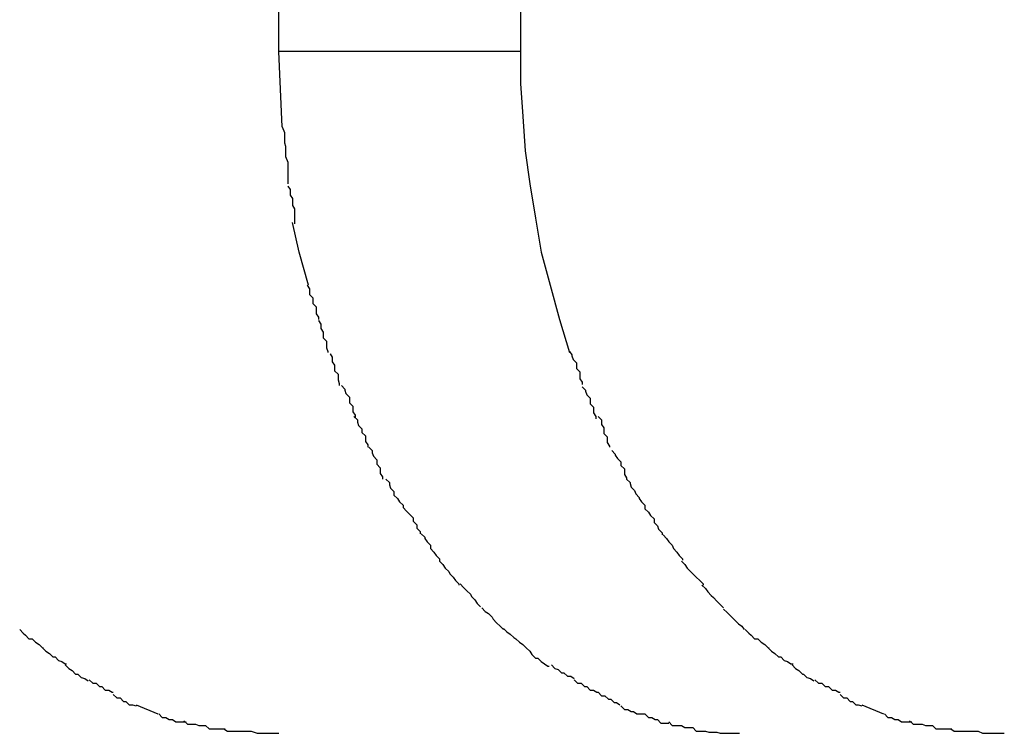
# Model space of a CAD drawing. Extents: x -52 to 52, y -9 to 9.
# Drawn here: x -27 to -27, y 8 to 8 of the extents above; entities that cross this region are included whole.
import ezdxf

# ---------------------------------------------------------------- set-up
doc = ezdxf.new("R2010")
doc.units = 0
doc.layers.get('0').update_dxf_attribs({"linetype": 'CONTINUOUS'})

msp = doc.modelspace()

# ---------------------------------------------------------------- linework, layer by layer
at = {"color": 0}
for points in [[(-27.2574, 7.9608), (-27.2574, 8.0808)], [(-27.2362, 8.0808), (-27.2362, 7.9608)], [(-27.2571, 7.9542), (-27.2574, 7.9608)], [(-27.2362, 7.9608), (-27.2574, 7.9608)], [(-27.2362, 7.9608), (-27.2362, 7.958), (-27.236, 7.9551), (-27.2358, 7.9521), (-27.2354, 7.9492), (-27.2349, 7.9462), (-27.2344, 7.9432), (-27.2336, 7.9403), (-27.2328, 7.9373), (-27.2319, 7.9344)], [(-27.2571, 7.9542), (-27.2571, 7.9542), (-27.2569, 7.9537), (-27.2569, 7.9534), (-27.2569, 7.9531), (-27.2569, 7.9528), (-27.2568, 7.9525), (-27.2568, 7.9522), (-27.2568, 7.9519), (-27.2568, 7.9516), (-27.2566, 7.9511), (-27.2566, 7.9508), (-27.2566, 7.9505), (-27.2566, 7.9502), (-27.2566, 7.9499), (-27.2566, 7.9496), (-27.2566, 7.9493), (-27.2566, 7.9492)], [(-27.2571, 7.9542), (-27.2571, 7.9542), (-27.2569, 7.9537), (-27.2569, 7.9534), (-27.2569, 7.9531), (-27.2569, 7.9528), (-27.2568, 7.9525), (-27.2568, 7.9522), (-27.2568, 7.9519), (-27.2568, 7.9516), (-27.2566, 7.9511), (-27.2566, 7.9508), (-27.2566, 7.9505), (-27.2566, 7.9502), (-27.2566, 7.9499), (-27.2566, 7.9496), (-27.2566, 7.9493), (-27.2566, 7.9492)], [(-27.2566, 7.949), (-27.2566, 7.949), (-27.2564, 7.9487), (-27.2564, 7.9485), (-27.2564, 7.9482), (-27.2564, 7.9482), (-27.2562, 7.9479), (-27.2562, 7.9476), (-27.2562, 7.9473), (-27.2562, 7.9473), (-27.256, 7.947), (-27.256, 7.9467), (-27.256, 7.9464), (-27.256, 7.9464), (-27.256, 7.9461), (-27.256, 7.946), (-27.256, 7.9457), (-27.256, 7.9457)], [(-27.2566, 7.949), (-27.2566, 7.949), (-27.2564, 7.9487), (-27.2564, 7.9485), (-27.2564, 7.9482), (-27.2564, 7.9482), (-27.2562, 7.9479), (-27.2562, 7.9476), (-27.2562, 7.9473), (-27.2562, 7.9473), (-27.256, 7.947), (-27.256, 7.9467), (-27.256, 7.9464), (-27.256, 7.9464), (-27.256, 7.9461), (-27.256, 7.946), (-27.256, 7.9457), (-27.256, 7.9457)], [(-27.2548, 7.9403), (-27.2556, 7.9432), (-27.2562, 7.9458)], [(-27.2549, 7.9403), (-27.2549, 7.9403), (-27.2547, 7.94), (-27.2547, 7.9398), (-27.2547, 7.9395), (-27.2547, 7.9395), (-27.2544, 7.9392), (-27.2544, 7.939), (-27.2544, 7.9387), (-27.2544, 7.9387), (-27.2541, 7.9384), (-27.2541, 7.9381), (-27.2541, 7.9378), (-27.2541, 7.9378), (-27.2539, 7.9375), (-27.2539, 7.9375), (-27.2539, 7.9373), (-27.2539, 7.9373)], [(-27.2549, 7.9403), (-27.2549, 7.9403), (-27.2547, 7.94), (-27.2547, 7.9398), (-27.2547, 7.9395), (-27.2547, 7.9395), (-27.2544, 7.9392), (-27.2544, 7.939), (-27.2544, 7.9387), (-27.2544, 7.9387), (-27.2541, 7.9384), (-27.2541, 7.9381), (-27.2541, 7.9378), (-27.2541, 7.9378), (-27.2539, 7.9375), (-27.2539, 7.9375), (-27.2539, 7.9373), (-27.2539, 7.9373)], [(-27.2539, 7.9372), (-27.2539, 7.9372), (-27.2537, 7.9369), (-27.2537, 7.9368), (-27.2537, 7.9365), (-27.2537, 7.9365), (-27.2535, 7.9362), (-27.2535, 7.936), (-27.2535, 7.9357), (-27.2535, 7.9357), (-27.2532, 7.9354), (-27.2532, 7.9351), (-27.2532, 7.9348), (-27.2532, 7.9348), (-27.2531, 7.9345), (-27.2531, 7.9345), (-27.2531, 7.9344), (-27.2531, 7.9344)], [(-27.2539, 7.9372), (-27.2539, 7.9372), (-27.2537, 7.9369), (-27.2537, 7.9368), (-27.2537, 7.9365), (-27.2537, 7.9365), (-27.2535, 7.9362), (-27.2535, 7.936), (-27.2535, 7.9357), (-27.2535, 7.9357), (-27.2532, 7.9354), (-27.2532, 7.9351), (-27.2532, 7.9348), (-27.2532, 7.9348), (-27.2531, 7.9345), (-27.2531, 7.9345), (-27.2531, 7.9344), (-27.2531, 7.9344)], [(-27.2319, 7.9345), (-27.2319, 7.9345), (-27.2317, 7.9342), (-27.2317, 7.9341), (-27.2316, 7.9338), (-27.2316, 7.9338), (-27.2313, 7.9335), (-27.2313, 7.9333), (-27.2313, 7.933), (-27.2313, 7.933), (-27.231, 7.9327), (-27.231, 7.9324), (-27.231, 7.9321), (-27.231, 7.9321), (-27.2308, 7.9318), (-27.2308, 7.9318), (-27.2308, 7.9316), (-27.2308, 7.9316)], [(-27.2319, 7.9345), (-27.2319, 7.9345), (-27.2317, 7.9342), (-27.2317, 7.9341), (-27.2316, 7.9338), (-27.2316, 7.9338), (-27.2313, 7.9335), (-27.2313, 7.9333), (-27.2313, 7.933), (-27.2313, 7.933), (-27.231, 7.9327), (-27.231, 7.9324), (-27.231, 7.9321), (-27.231, 7.9321), (-27.2308, 7.9318), (-27.2308, 7.9318), (-27.2308, 7.9316), (-27.2308, 7.9316)], [(-27.2529, 7.9343), (-27.2529, 7.9343), (-27.2527, 7.934), (-27.2527, 7.9339), (-27.2527, 7.9336), (-27.2527, 7.9336), (-27.2525, 7.9333), (-27.2525, 7.9331), (-27.2525, 7.9328), (-27.2525, 7.9328), (-27.2522, 7.9325), (-27.2522, 7.9323), (-27.2522, 7.932), (-27.2522, 7.932), (-27.2521, 7.9317), (-27.2521, 7.9317), (-27.2521, 7.9315), (-27.2521, 7.9315)], [(-27.2529, 7.9343), (-27.2529, 7.9343), (-27.2527, 7.934), (-27.2527, 7.9339), (-27.2527, 7.9336), (-27.2527, 7.9336), (-27.2525, 7.9333), (-27.2525, 7.9331), (-27.2525, 7.9328), (-27.2525, 7.9328), (-27.2522, 7.9325), (-27.2522, 7.9323), (-27.2522, 7.932), (-27.2522, 7.932), (-27.2521, 7.9317), (-27.2521, 7.9317), (-27.2521, 7.9315), (-27.2521, 7.9315)], [(-27.2519, 7.9315), (-27.2519, 7.9315), (-27.2516, 7.9312), (-27.2516, 7.9311), (-27.2515, 7.9308), (-27.2515, 7.9308), (-27.2512, 7.9305), (-27.2512, 7.9303), (-27.2512, 7.93), (-27.2512, 7.93), (-27.2509, 7.9297), (-27.2509, 7.9295), (-27.2509, 7.9292), (-27.2509, 7.9292), (-27.2507, 7.9289), (-27.2507, 7.9289), (-27.2507, 7.9287), (-27.2507, 7.9287)], [(-27.2519, 7.9315), (-27.2519, 7.9315), (-27.2516, 7.9312), (-27.2516, 7.9311), (-27.2515, 7.9308), (-27.2515, 7.9308), (-27.2512, 7.9305), (-27.2512, 7.9303), (-27.2512, 7.93), (-27.2512, 7.93), (-27.2509, 7.9297), (-27.2509, 7.9295), (-27.2509, 7.9292), (-27.2509, 7.9292), (-27.2507, 7.9289), (-27.2507, 7.9289), (-27.2507, 7.9287), (-27.2507, 7.9287)], [(-27.2308, 7.9314), (-27.2308, 7.9314), (-27.2305, 7.9311), (-27.2305, 7.931), (-27.2304, 7.9307), (-27.2304, 7.9307), (-27.2301, 7.9304), (-27.2301, 7.9302), (-27.2301, 7.9299), (-27.2301, 7.9299), (-27.2298, 7.9296), (-27.2298, 7.9294), (-27.2298, 7.9291), (-27.2298, 7.9291), (-27.2296, 7.9288), (-27.2296, 7.9288), (-27.2296, 7.9286), (-27.2296, 7.9286)], [(-27.2308, 7.9314), (-27.2308, 7.9314), (-27.2305, 7.9311), (-27.2305, 7.931), (-27.2304, 7.9307), (-27.2304, 7.9307), (-27.2301, 7.9304), (-27.2301, 7.9302), (-27.2301, 7.9299), (-27.2301, 7.9299), (-27.2298, 7.9296), (-27.2298, 7.9294), (-27.2298, 7.9291), (-27.2298, 7.9291), (-27.2296, 7.9288), (-27.2296, 7.9288), (-27.2296, 7.9286), (-27.2296, 7.9286)], [(-27.2508, 7.9288), (-27.2508, 7.9288), (-27.2505, 7.9285), (-27.2505, 7.9283), (-27.2504, 7.928), (-27.2504, 7.928), (-27.2501, 7.9277), (-27.2501, 7.9277), (-27.2501, 7.9274), (-27.2501, 7.9274), (-27.2498, 7.9271), (-27.2498, 7.9269), (-27.2498, 7.9266), (-27.2498, 7.9266), (-27.2496, 7.9263), (-27.2496, 7.9263), (-27.2496, 7.9261), (-27.2496, 7.9261)], [(-27.2508, 7.9288), (-27.2508, 7.9288), (-27.2505, 7.9285), (-27.2505, 7.9283), (-27.2504, 7.928), (-27.2504, 7.928), (-27.2501, 7.9277), (-27.2501, 7.9277), (-27.2501, 7.9274), (-27.2501, 7.9274), (-27.2498, 7.9271), (-27.2498, 7.9269), (-27.2498, 7.9266), (-27.2498, 7.9266), (-27.2496, 7.9263), (-27.2496, 7.9263), (-27.2496, 7.9261), (-27.2496, 7.9261)], [(-27.2294, 7.9288), (-27.2294, 7.9288), (-27.2291, 7.9285), (-27.2291, 7.9284), (-27.2291, 7.9281), (-27.2291, 7.9281), (-27.2289, 7.9278), (-27.2289, 7.9276), (-27.2289, 7.9273), (-27.2289, 7.9273), (-27.2286, 7.927), (-27.2286, 7.9268), (-27.2286, 7.9265), (-27.2286, 7.9265), (-27.2284, 7.9262), (-27.2284, 7.9262), (-27.2284, 7.9261), (-27.2284, 7.9261)], [(-27.2294, 7.9288), (-27.2294, 7.9288), (-27.2291, 7.9285), (-27.2291, 7.9284), (-27.2291, 7.9281), (-27.2291, 7.9281), (-27.2289, 7.9278), (-27.2289, 7.9276), (-27.2289, 7.9273), (-27.2289, 7.9273), (-27.2286, 7.927), (-27.2286, 7.9268), (-27.2286, 7.9265), (-27.2286, 7.9265), (-27.2284, 7.9262), (-27.2284, 7.9262), (-27.2284, 7.9261), (-27.2284, 7.9261)], [(-27.2495, 7.9261), (-27.2495, 7.9261), (-27.2492, 7.9258), (-27.2492, 7.9256), (-27.2491, 7.9253), (-27.2491, 7.9253), (-27.2488, 7.925), (-27.2488, 7.9249), (-27.2488, 7.9246), (-27.2488, 7.9246), (-27.2485, 7.9243), (-27.2485, 7.9241), (-27.2485, 7.9238), (-27.2485, 7.9238), (-27.2483, 7.9235), (-27.2483, 7.9235), (-27.2483, 7.9233), (-27.2483, 7.9233)], [(-27.2495, 7.9261), (-27.2495, 7.9261), (-27.2492, 7.9258), (-27.2492, 7.9256), (-27.2491, 7.9253), (-27.2491, 7.9253), (-27.2488, 7.925), (-27.2488, 7.9249), (-27.2488, 7.9246), (-27.2488, 7.9246), (-27.2485, 7.9243), (-27.2485, 7.9241), (-27.2485, 7.9238), (-27.2485, 7.9238), (-27.2483, 7.9235), (-27.2483, 7.9235), (-27.2483, 7.9233), (-27.2483, 7.9233)], [(-27.2282, 7.9258), (-27.2282, 7.9258), (-27.2279, 7.9255), (-27.2279, 7.9254), (-27.2277, 7.9251), (-27.2277, 7.9251), (-27.2274, 7.9248), (-27.2274, 7.9248), (-27.2274, 7.9245), (-27.2274, 7.9245), (-27.2271, 7.9242), (-27.2271, 7.924), (-27.2271, 7.9237), (-27.2271, 7.9237), (-27.2269, 7.9234), (-27.2269, 7.9234), (-27.2269, 7.9233), (-27.2269, 7.9233)], [(-27.2282, 7.9258), (-27.2282, 7.9258), (-27.2279, 7.9255), (-27.2279, 7.9254), (-27.2277, 7.9251), (-27.2277, 7.9251), (-27.2274, 7.9248), (-27.2274, 7.9248), (-27.2274, 7.9245), (-27.2274, 7.9245), (-27.2271, 7.9242), (-27.2271, 7.924), (-27.2271, 7.9237), (-27.2271, 7.9237), (-27.2269, 7.9234), (-27.2269, 7.9234), (-27.2269, 7.9233), (-27.2269, 7.9233)], [(-27.248, 7.9233), (-27.248, 7.9233), (-27.2477, 7.923), (-27.2477, 7.9228), (-27.2476, 7.9225), (-27.2476, 7.9225), (-27.2473, 7.9222), (-27.2473, 7.9222), (-27.2473, 7.9219), (-27.2473, 7.9219), (-27.247, 7.9216), (-27.247, 7.9216), (-27.2468, 7.9213), (-27.2468, 7.9213), (-27.2465, 7.921), (-27.2465, 7.921), (-27.2465, 7.9208), (-27.2465, 7.9208)], [(-27.248, 7.9233), (-27.248, 7.9233), (-27.2477, 7.923), (-27.2477, 7.9228), (-27.2476, 7.9225), (-27.2476, 7.9225), (-27.2473, 7.9222), (-27.2473, 7.9222), (-27.2473, 7.9219), (-27.2473, 7.9219), (-27.247, 7.9216), (-27.247, 7.9216), (-27.2468, 7.9213), (-27.2468, 7.9213), (-27.2465, 7.921), (-27.2465, 7.921), (-27.2465, 7.9208), (-27.2465, 7.9208)], [(-27.2269, 7.9233), (-27.2269, 7.9233), (-27.2266, 7.923), (-27.2266, 7.9229), (-27.2265, 7.9226), (-27.2265, 7.9226), (-27.2262, 7.9223), (-27.2262, 7.9223), (-27.2261, 7.922), (-27.2261, 7.922), (-27.2258, 7.9217), (-27.2258, 7.9216), (-27.2256, 7.9213), (-27.2256, 7.9213), (-27.2253, 7.921), (-27.2253, 7.921), (-27.2253, 7.9207), (-27.2253, 7.9207)], [(-27.2269, 7.9233), (-27.2269, 7.9233), (-27.2266, 7.923), (-27.2266, 7.9229), (-27.2265, 7.9226), (-27.2265, 7.9226), (-27.2262, 7.9223), (-27.2262, 7.9223), (-27.2261, 7.922), (-27.2261, 7.922), (-27.2258, 7.9217), (-27.2258, 7.9216), (-27.2256, 7.9213), (-27.2256, 7.9213), (-27.2253, 7.921), (-27.2253, 7.921), (-27.2253, 7.9207), (-27.2253, 7.9207)], [(-27.2465, 7.9208), (-27.2465, 7.9208), (-27.2462, 7.9205), (-27.2462, 7.9205), (-27.2459, 7.9202), (-27.2459, 7.9202), (-27.2456, 7.9199), (-27.2456, 7.9199), (-27.2456, 7.9196), (-27.2456, 7.9196), (-27.2453, 7.9193), (-27.2453, 7.9193), (-27.2453, 7.919), (-27.2453, 7.919), (-27.245, 7.9187), (-27.245, 7.9187), (-27.245, 7.9185), (-27.245, 7.9185)], [(-27.2465, 7.9208), (-27.2465, 7.9208), (-27.2462, 7.9205), (-27.2462, 7.9205), (-27.2459, 7.9202), (-27.2459, 7.9202), (-27.2456, 7.9199), (-27.2456, 7.9199), (-27.2456, 7.9196), (-27.2456, 7.9196), (-27.2453, 7.9193), (-27.2453, 7.9193), (-27.2453, 7.919), (-27.2453, 7.919), (-27.245, 7.9187), (-27.245, 7.9187), (-27.245, 7.9185), (-27.245, 7.9185)], [(-27.2253, 7.9207), (-27.2253, 7.9207), (-27.225, 7.9204), (-27.225, 7.9204), (-27.2248, 7.9201), (-27.2248, 7.9201), (-27.2245, 7.9198), (-27.2245, 7.9198), (-27.2245, 7.9195), (-27.2245, 7.9195), (-27.2242, 7.9192), (-27.2242, 7.9192), (-27.2241, 7.9189), (-27.2241, 7.9189), (-27.2238, 7.9186), (-27.2238, 7.9186), (-27.2238, 7.9184), (-27.2238, 7.9184)], [(-27.2253, 7.9207), (-27.2253, 7.9207), (-27.225, 7.9204), (-27.225, 7.9204), (-27.2248, 7.9201), (-27.2248, 7.9201), (-27.2245, 7.9198), (-27.2245, 7.9198), (-27.2245, 7.9195), (-27.2245, 7.9195), (-27.2242, 7.9192), (-27.2242, 7.9192), (-27.2241, 7.9189), (-27.2241, 7.9189), (-27.2238, 7.9186), (-27.2238, 7.9186), (-27.2238, 7.9184), (-27.2238, 7.9184)], [(-27.2449, 7.9185), (-27.2449, 7.9185), (-27.2446, 7.9182), (-27.2446, 7.9181), (-27.2444, 7.9178), (-27.2444, 7.9178), (-27.2441, 7.9175), (-27.2441, 7.9175), (-27.2441, 7.9172), (-27.2441, 7.9172), (-27.2438, 7.9169), (-27.2438, 7.9169), (-27.2436, 7.9166), (-27.2436, 7.9166), (-27.2433, 7.9163), (-27.2433, 7.9163), (-27.2433, 7.9161), (-27.2433, 7.9161)], [(-27.2449, 7.9185), (-27.2449, 7.9185), (-27.2446, 7.9182), (-27.2446, 7.9181), (-27.2444, 7.9178), (-27.2444, 7.9178), (-27.2441, 7.9175), (-27.2441, 7.9175), (-27.2441, 7.9172), (-27.2441, 7.9172), (-27.2438, 7.9169), (-27.2438, 7.9169), (-27.2436, 7.9166), (-27.2436, 7.9166), (-27.2433, 7.9163), (-27.2433, 7.9163), (-27.2433, 7.9161), (-27.2433, 7.9161)], [(-27.2237, 7.9184), (-27.2237, 7.9184), (-27.2234, 7.9181), (-27.2234, 7.9181), (-27.2232, 7.9178), (-27.2232, 7.9178), (-27.2229, 7.9175), (-27.2229, 7.9175), (-27.2228, 7.9172), (-27.2228, 7.9172), (-27.2225, 7.9169), (-27.2225, 7.9169), (-27.2223, 7.9166), (-27.2223, 7.9166), (-27.222, 7.9163), (-27.222, 7.9163), (-27.222, 7.9162), (-27.222, 7.9162)], [(-27.2237, 7.9184), (-27.2237, 7.9184), (-27.2234, 7.9181), (-27.2234, 7.9181), (-27.2232, 7.9178), (-27.2232, 7.9178), (-27.2229, 7.9175), (-27.2229, 7.9175), (-27.2228, 7.9172), (-27.2228, 7.9172), (-27.2225, 7.9169), (-27.2225, 7.9169), (-27.2223, 7.9166), (-27.2223, 7.9166), (-27.222, 7.9163), (-27.222, 7.9163), (-27.222, 7.9162), (-27.222, 7.9162)], [(-27.2433, 7.9161), (-27.2433, 7.9161), (-27.243, 7.9158), (-27.243, 7.9158), (-27.2428, 7.9155), (-27.2428, 7.9155), (-27.2425, 7.9152), (-27.2425, 7.9152), (-27.2424, 7.915), (-27.2424, 7.915), (-27.2421, 7.9147), (-27.2421, 7.9147), (-27.2419, 7.9144), (-27.2419, 7.9144), (-27.2416, 7.9141), (-27.2416, 7.9141), (-27.2416, 7.914), (-27.2416, 7.914)], [(-27.2433, 7.9161), (-27.2433, 7.9161), (-27.243, 7.9158), (-27.243, 7.9158), (-27.2428, 7.9155), (-27.2428, 7.9155), (-27.2425, 7.9152), (-27.2425, 7.9152), (-27.2424, 7.915), (-27.2424, 7.915), (-27.2421, 7.9147), (-27.2421, 7.9147), (-27.2419, 7.9144), (-27.2419, 7.9144), (-27.2416, 7.9141), (-27.2416, 7.9141), (-27.2416, 7.914), (-27.2416, 7.914)], [(-27.2221, 7.9161), (-27.2221, 7.9161), (-27.2218, 7.9158), (-27.2218, 7.9158), (-27.2216, 7.9155), (-27.2216, 7.9155), (-27.2213, 7.9152), (-27.2213, 7.9152), (-27.2211, 7.915), (-27.2211, 7.915), (-27.2208, 7.9147), (-27.2208, 7.9147), (-27.2205, 7.9144), (-27.2205, 7.9144), (-27.2202, 7.9141), (-27.2202, 7.9141), (-27.2202, 7.914), (-27.2202, 7.914)], [(-27.2221, 7.9161), (-27.2221, 7.9161), (-27.2218, 7.9158), (-27.2218, 7.9158), (-27.2216, 7.9155), (-27.2216, 7.9155), (-27.2213, 7.9152), (-27.2213, 7.9152), (-27.2211, 7.915), (-27.2211, 7.915), (-27.2208, 7.9147), (-27.2208, 7.9147), (-27.2205, 7.9144), (-27.2205, 7.9144), (-27.2202, 7.9141), (-27.2202, 7.9141), (-27.2202, 7.914), (-27.2202, 7.914)], [(-27.2415, 7.9141), (-27.2415, 7.9141), (-27.2412, 7.9138), (-27.2412, 7.9138), (-27.2409, 7.9135), (-27.2409, 7.9135), (-27.2406, 7.9132), (-27.2406, 7.9132), (-27.2405, 7.913), (-27.2405, 7.913), (-27.2402, 7.9127), (-27.2402, 7.9127), (-27.24, 7.9124), (-27.24, 7.9124), (-27.2397, 7.9121), (-27.2397, 7.9121), (-27.2397, 7.9121), (-27.2397, 7.9121)], [(-27.2415, 7.9141), (-27.2415, 7.9141), (-27.2412, 7.9138), (-27.2412, 7.9138), (-27.2409, 7.9135), (-27.2409, 7.9135), (-27.2406, 7.9132), (-27.2406, 7.9132), (-27.2405, 7.913), (-27.2405, 7.913), (-27.2402, 7.9127), (-27.2402, 7.9127), (-27.24, 7.9124), (-27.24, 7.9124), (-27.2397, 7.9121), (-27.2397, 7.9121), (-27.2397, 7.9121), (-27.2397, 7.9121)], [(-27.2203, 7.914), (-27.2203, 7.914), (-27.22, 7.9137), (-27.22, 7.9137), (-27.2198, 7.9134), (-27.2198, 7.9134), (-27.2195, 7.9131), (-27.2195, 7.9131), (-27.2193, 7.9129), (-27.2193, 7.9129), (-27.219, 7.9126), (-27.219, 7.9126), (-27.2187, 7.9123), (-27.2187, 7.9123), (-27.2184, 7.912), (-27.2184, 7.912), (-27.2184, 7.912), (-27.2184, 7.912)], [(-27.2203, 7.914), (-27.2203, 7.914), (-27.22, 7.9137), (-27.22, 7.9137), (-27.2198, 7.9134), (-27.2198, 7.9134), (-27.2195, 7.9131), (-27.2195, 7.9131), (-27.2193, 7.9129), (-27.2193, 7.9129), (-27.219, 7.9126), (-27.219, 7.9126), (-27.2187, 7.9123), (-27.2187, 7.9123), (-27.2184, 7.912), (-27.2184, 7.912), (-27.2184, 7.912), (-27.2184, 7.912)], [(-27.2396, 7.912), (-27.2396, 7.912), (-27.2393, 7.9117), (-27.2393, 7.9117), (-27.239, 7.9115), (-27.239, 7.9115), (-27.2387, 7.9112), (-27.2387, 7.9112), (-27.2386, 7.911), (-27.2386, 7.911), (-27.2383, 7.9107), (-27.2383, 7.9107), (-27.238, 7.9104), (-27.238, 7.9104), (-27.2377, 7.9101), (-27.2377, 7.9101), (-27.2377, 7.9101), (-27.2377, 7.9101)], [(-27.2396, 7.912), (-27.2396, 7.912), (-27.2393, 7.9117), (-27.2393, 7.9117), (-27.239, 7.9115), (-27.239, 7.9115), (-27.2387, 7.9112), (-27.2387, 7.9112), (-27.2386, 7.911), (-27.2386, 7.911), (-27.2383, 7.9107), (-27.2383, 7.9107), (-27.238, 7.9104), (-27.238, 7.9104), (-27.2377, 7.9101), (-27.2377, 7.9101), (-27.2377, 7.9101), (-27.2377, 7.9101)], [(-27.2184, 7.9119), (-27.2184, 7.9119), (-27.2181, 7.9116), (-27.2181, 7.9116), (-27.2179, 7.9114), (-27.2179, 7.9114), (-27.2176, 7.9111), (-27.2176, 7.9111), (-27.2174, 7.9109), (-27.2174, 7.9109), (-27.2171, 7.9106), (-27.2171, 7.9106), (-27.2168, 7.9104), (-27.2168, 7.9104), (-27.2166, 7.9101), (-27.2166, 7.9101), (-27.2166, 7.9101), (-27.2166, 7.9101)], [(-27.2184, 7.9119), (-27.2184, 7.9119), (-27.2181, 7.9116), (-27.2181, 7.9116), (-27.2179, 7.9114), (-27.2179, 7.9114), (-27.2176, 7.9111), (-27.2176, 7.9111), (-27.2174, 7.9109), (-27.2174, 7.9109), (-27.2171, 7.9106), (-27.2171, 7.9106), (-27.2168, 7.9104), (-27.2168, 7.9104), (-27.2166, 7.9101), (-27.2166, 7.9101), (-27.2166, 7.9101), (-27.2166, 7.9101)], [(-27.2801, 7.9101), (-27.2801, 7.9101), (-27.2798, 7.9098), (-27.2798, 7.9098), (-27.2796, 7.9096), (-27.2796, 7.9096), (-27.2793, 7.9093), (-27.2793, 7.9093), (-27.279, 7.9093), (-27.279, 7.9093), (-27.2787, 7.909), (-27.2787, 7.909), (-27.2784, 7.9088), (-27.2784, 7.9088), (-27.2781, 7.9085), (-27.2781, 7.9085), (-27.278, 7.9085), (-27.278, 7.9085)], [(-27.2801, 7.9101), (-27.2801, 7.9101), (-27.2798, 7.9098), (-27.2798, 7.9098), (-27.2796, 7.9096), (-27.2796, 7.9096), (-27.2793, 7.9093), (-27.2793, 7.9093), (-27.279, 7.9093), (-27.279, 7.9093), (-27.2787, 7.909), (-27.2787, 7.909), (-27.2784, 7.9088), (-27.2784, 7.9088), (-27.2781, 7.9085), (-27.2781, 7.9085), (-27.278, 7.9085), (-27.278, 7.9085)], [(-27.2377, 7.9102), (-27.2377, 7.9102), (-27.2374, 7.9099), (-27.2374, 7.9099), (-27.2371, 7.9097), (-27.2371, 7.9097), (-27.2368, 7.9094), (-27.2368, 7.9094), (-27.2366, 7.9093), (-27.2366, 7.9093), (-27.2363, 7.909), (-27.2363, 7.909), (-27.236, 7.9088), (-27.236, 7.9088), (-27.2357, 7.9085), (-27.2357, 7.9085), (-27.2357, 7.9085), (-27.2357, 7.9085)], [(-27.2377, 7.9102), (-27.2377, 7.9102), (-27.2374, 7.9099), (-27.2374, 7.9099), (-27.2371, 7.9097), (-27.2371, 7.9097), (-27.2368, 7.9094), (-27.2368, 7.9094), (-27.2366, 7.9093), (-27.2366, 7.9093), (-27.2363, 7.909), (-27.2363, 7.909), (-27.236, 7.9088), (-27.236, 7.9088), (-27.2357, 7.9085), (-27.2357, 7.9085), (-27.2357, 7.9085), (-27.2357, 7.9085)], [(-27.2165, 7.9101), (-27.2165, 7.9101), (-27.2162, 7.9098), (-27.2162, 7.9098), (-27.216, 7.9096), (-27.216, 7.9096), (-27.2157, 7.9093), (-27.2157, 7.9093), (-27.2154, 7.9093), (-27.2154, 7.9093), (-27.2151, 7.909), (-27.2151, 7.909), (-27.2148, 7.9088), (-27.2148, 7.9088), (-27.2145, 7.9085), (-27.2145, 7.9085), (-27.2144, 7.9085), (-27.2144, 7.9085)], [(-27.2165, 7.9101), (-27.2165, 7.9101), (-27.2162, 7.9098), (-27.2162, 7.9098), (-27.216, 7.9096), (-27.216, 7.9096), (-27.2157, 7.9093), (-27.2157, 7.9093), (-27.2154, 7.9093), (-27.2154, 7.9093), (-27.2151, 7.909), (-27.2151, 7.909), (-27.2148, 7.9088), (-27.2148, 7.9088), (-27.2145, 7.9085), (-27.2145, 7.9085), (-27.2144, 7.9085), (-27.2144, 7.9085)], [(-27.2781, 7.9085), (-27.2781, 7.9085), (-27.2778, 7.9082), (-27.2778, 7.9082), (-27.2775, 7.908), (-27.2775, 7.908), (-27.2772, 7.9077), (-27.2772, 7.9077), (-27.277, 7.9077), (-27.277, 7.9077), (-27.2767, 7.9074), (-27.2767, 7.9074), (-27.2764, 7.9073), (-27.2764, 7.9073), (-27.2761, 7.9071), (-27.2761, 7.9071), (-27.276, 7.9071), (-27.276, 7.9071)], [(-27.2781, 7.9085), (-27.2781, 7.9085), (-27.2778, 7.9082), (-27.2778, 7.9082), (-27.2775, 7.908), (-27.2775, 7.908), (-27.2772, 7.9077), (-27.2772, 7.9077), (-27.277, 7.9077), (-27.277, 7.9077), (-27.2767, 7.9074), (-27.2767, 7.9074), (-27.2764, 7.9073), (-27.2764, 7.9073), (-27.2761, 7.9071), (-27.2761, 7.9071), (-27.276, 7.9071), (-27.276, 7.9071)], [(-27.2357, 7.9085), (-27.2357, 7.9085), (-27.2354, 7.9082), (-27.2354, 7.9082), (-27.2352, 7.9079), (-27.2352, 7.9079), (-27.2349, 7.9076), (-27.2349, 7.9076), (-27.2347, 7.9076), (-27.2347, 7.9076), (-27.2344, 7.9073), (-27.2344, 7.9073), (-27.2341, 7.9071), (-27.2341, 7.9071), (-27.2338, 7.9069), (-27.2338, 7.9069), (-27.2337, 7.9069), (-27.2337, 7.9069)], [(-27.2357, 7.9085), (-27.2357, 7.9085), (-27.2354, 7.9082), (-27.2354, 7.9082), (-27.2352, 7.9079), (-27.2352, 7.9079), (-27.2349, 7.9076), (-27.2349, 7.9076), (-27.2347, 7.9076), (-27.2347, 7.9076), (-27.2344, 7.9073), (-27.2344, 7.9073), (-27.2341, 7.9071), (-27.2341, 7.9071), (-27.2338, 7.9069), (-27.2338, 7.9069), (-27.2337, 7.9069), (-27.2337, 7.9069)], [(-27.2145, 7.9085), (-27.2145, 7.9085), (-27.2142, 7.9082), (-27.2142, 7.9082), (-27.2139, 7.908), (-27.2139, 7.908), (-27.2136, 7.9077), (-27.2136, 7.9077), (-27.2134, 7.9077), (-27.2134, 7.9077), (-27.2131, 7.9074), (-27.2131, 7.9074), (-27.2128, 7.9073), (-27.2128, 7.9073), (-27.2125, 7.9071), (-27.2125, 7.9071), (-27.2123, 7.9071), (-27.2123, 7.9071)], [(-27.2145, 7.9085), (-27.2145, 7.9085), (-27.2142, 7.9082), (-27.2142, 7.9082), (-27.2139, 7.908), (-27.2139, 7.908), (-27.2136, 7.9077), (-27.2136, 7.9077), (-27.2134, 7.9077), (-27.2134, 7.9077), (-27.2131, 7.9074), (-27.2131, 7.9074), (-27.2128, 7.9073), (-27.2128, 7.9073), (-27.2125, 7.9071), (-27.2125, 7.9071), (-27.2123, 7.9071), (-27.2123, 7.9071)], [(-27.2761, 7.907), (-27.2761, 7.907), (-27.2758, 7.9067), (-27.2758, 7.9067), (-27.2755, 7.9065), (-27.2755, 7.9065), (-27.2752, 7.9062), (-27.2752, 7.9062), (-27.275, 7.9062), (-27.275, 7.9062), (-27.2747, 7.9059), (-27.2747, 7.9059), (-27.2744, 7.9058), (-27.2744, 7.9058), (-27.2741, 7.9056), (-27.2741, 7.9056), (-27.2741, 7.9056), (-27.2741, 7.9056)], [(-27.2761, 7.907), (-27.2761, 7.907), (-27.2758, 7.9067), (-27.2758, 7.9067), (-27.2755, 7.9065), (-27.2755, 7.9065), (-27.2752, 7.9062), (-27.2752, 7.9062), (-27.275, 7.9062), (-27.275, 7.9062), (-27.2747, 7.9059), (-27.2747, 7.9059), (-27.2744, 7.9058), (-27.2744, 7.9058), (-27.2741, 7.9056), (-27.2741, 7.9056), (-27.2741, 7.9056), (-27.2741, 7.9056)], [(-27.2335, 7.907), (-27.2335, 7.907), (-27.2332, 7.9067), (-27.2332, 7.9067), (-27.2329, 7.9066), (-27.2329, 7.9066), (-27.2326, 7.9063), (-27.2326, 7.9063), (-27.2324, 7.9063), (-27.2324, 7.9063), (-27.2321, 7.906), (-27.2321, 7.906), (-27.2318, 7.906), (-27.2318, 7.906), (-27.2315, 7.9058), (-27.2315, 7.9058), (-27.2315, 7.9058), (-27.2315, 7.9058)], [(-27.2335, 7.907), (-27.2335, 7.907), (-27.2332, 7.9067), (-27.2332, 7.9067), (-27.2329, 7.9066), (-27.2329, 7.9066), (-27.2326, 7.9063), (-27.2326, 7.9063), (-27.2324, 7.9063), (-27.2324, 7.9063), (-27.2321, 7.906), (-27.2321, 7.906), (-27.2318, 7.906), (-27.2318, 7.906), (-27.2315, 7.9058), (-27.2315, 7.9058), (-27.2315, 7.9058), (-27.2315, 7.9058)], [(-27.2124, 7.907), (-27.2124, 7.907), (-27.2121, 7.9067), (-27.2121, 7.9067), (-27.2118, 7.9065), (-27.2118, 7.9065), (-27.2115, 7.9062), (-27.2115, 7.9062), (-27.2114, 7.9062), (-27.2114, 7.9062), (-27.2111, 7.9059), (-27.2111, 7.9059), (-27.2108, 7.9058), (-27.2108, 7.9058), (-27.2105, 7.9056), (-27.2105, 7.9056), (-27.2105, 7.9056), (-27.2105, 7.9056)], [(-27.2124, 7.907), (-27.2124, 7.907), (-27.2121, 7.9067), (-27.2121, 7.9067), (-27.2118, 7.9065), (-27.2118, 7.9065), (-27.2115, 7.9062), (-27.2115, 7.9062), (-27.2114, 7.9062), (-27.2114, 7.9062), (-27.2111, 7.9059), (-27.2111, 7.9059), (-27.2108, 7.9058), (-27.2108, 7.9058), (-27.2105, 7.9056), (-27.2105, 7.9056), (-27.2105, 7.9056), (-27.2105, 7.9056)], [(-27.274, 7.9057), (-27.274, 7.9057), (-27.2737, 7.9054), (-27.2737, 7.9054), (-27.2734, 7.9054), (-27.2734, 7.9054), (-27.2731, 7.9051), (-27.2731, 7.9051), (-27.2729, 7.9051), (-27.2729, 7.9051), (-27.2726, 7.9048), (-27.2726, 7.9048), (-27.2723, 7.9048), (-27.2723, 7.9048), (-27.272, 7.9046), (-27.272, 7.9046), (-27.2719, 7.9046), (-27.2719, 7.9046)], [(-27.274, 7.9057), (-27.274, 7.9057), (-27.2737, 7.9054), (-27.2737, 7.9054), (-27.2734, 7.9054), (-27.2734, 7.9054), (-27.2731, 7.9051), (-27.2731, 7.9051), (-27.2729, 7.9051), (-27.2729, 7.9051), (-27.2726, 7.9048), (-27.2726, 7.9048), (-27.2723, 7.9048), (-27.2723, 7.9048), (-27.272, 7.9046), (-27.272, 7.9046), (-27.2719, 7.9046), (-27.2719, 7.9046)], [(-27.2315, 7.9057), (-27.2315, 7.9057), (-27.2312, 7.9054), (-27.2312, 7.9054), (-27.2309, 7.9054), (-27.2309, 7.9054), (-27.2306, 7.9051), (-27.2306, 7.9051), (-27.2304, 7.9051), (-27.2304, 7.9051), (-27.2301, 7.9048), (-27.2301, 7.9048), (-27.2298, 7.9048), (-27.2298, 7.9048), (-27.2295, 7.9046), (-27.2295, 7.9046), (-27.2294, 7.9046), (-27.2294, 7.9046)], [(-27.2315, 7.9057), (-27.2315, 7.9057), (-27.2312, 7.9054), (-27.2312, 7.9054), (-27.2309, 7.9054), (-27.2309, 7.9054), (-27.2306, 7.9051), (-27.2306, 7.9051), (-27.2304, 7.9051), (-27.2304, 7.9051), (-27.2301, 7.9048), (-27.2301, 7.9048), (-27.2298, 7.9048), (-27.2298, 7.9048), (-27.2295, 7.9046), (-27.2295, 7.9046), (-27.2294, 7.9046), (-27.2294, 7.9046)], [(-27.2104, 7.9057), (-27.2104, 7.9057), (-27.2101, 7.9054), (-27.2101, 7.9054), (-27.2098, 7.9054), (-27.2098, 7.9054), (-27.2095, 7.9051), (-27.2095, 7.9051), (-27.2092, 7.9051), (-27.2092, 7.9051), (-27.2089, 7.9048), (-27.2089, 7.9048), (-27.2086, 7.9048), (-27.2086, 7.9048), (-27.2083, 7.9046), (-27.2083, 7.9046), (-27.2082, 7.9046), (-27.2082, 7.9046)], [(-27.2104, 7.9057), (-27.2104, 7.9057), (-27.2101, 7.9054), (-27.2101, 7.9054), (-27.2098, 7.9054), (-27.2098, 7.9054), (-27.2095, 7.9051), (-27.2095, 7.9051), (-27.2092, 7.9051), (-27.2092, 7.9051), (-27.2089, 7.9048), (-27.2089, 7.9048), (-27.2086, 7.9048), (-27.2086, 7.9048), (-27.2083, 7.9046), (-27.2083, 7.9046), (-27.2082, 7.9046), (-27.2082, 7.9046)], [(-27.2719, 7.9044), (-27.2719, 7.9044), (-27.2716, 7.9041), (-27.2716, 7.9041), (-27.2713, 7.9041), (-27.2713, 7.9041), (-27.271, 7.9038), (-27.271, 7.9038), (-27.2708, 7.9038), (-27.2708, 7.9038), (-27.2705, 7.9035), (-27.2705, 7.9035), (-27.2702, 7.9035), (-27.2702, 7.9035), (-27.2699, 7.9034), (-27.2699, 7.9034), (-27.2699, 7.9034), (-27.2699, 7.9034)], [(-27.2719, 7.9044), (-27.2719, 7.9044), (-27.2716, 7.9041), (-27.2716, 7.9041), (-27.2713, 7.9041), (-27.2713, 7.9041), (-27.271, 7.9038), (-27.271, 7.9038), (-27.2708, 7.9038), (-27.2708, 7.9038), (-27.2705, 7.9035), (-27.2705, 7.9035), (-27.2702, 7.9035), (-27.2702, 7.9035), (-27.2699, 7.9034), (-27.2699, 7.9034), (-27.2699, 7.9034), (-27.2699, 7.9034)], [(-27.2294, 7.9046), (-27.2294, 7.9046), (-27.2291, 7.9043), (-27.2291, 7.9043), (-27.2288, 7.9043), (-27.2288, 7.9043), (-27.2285, 7.904), (-27.2285, 7.904), (-27.2283, 7.904), (-27.2283, 7.904), (-27.228, 7.9037), (-27.228, 7.9037), (-27.2278, 7.9037), (-27.2278, 7.9037), (-27.2275, 7.9035), (-27.2275, 7.9035), (-27.2275, 7.9035), (-27.2275, 7.9035)], [(-27.2294, 7.9046), (-27.2294, 7.9046), (-27.2291, 7.9043), (-27.2291, 7.9043), (-27.2288, 7.9043), (-27.2288, 7.9043), (-27.2285, 7.904), (-27.2285, 7.904), (-27.2283, 7.904), (-27.2283, 7.904), (-27.228, 7.9037), (-27.228, 7.9037), (-27.2278, 7.9037), (-27.2278, 7.9037), (-27.2275, 7.9035), (-27.2275, 7.9035), (-27.2275, 7.9035), (-27.2275, 7.9035)], [(-27.2082, 7.9044), (-27.2082, 7.9044), (-27.2079, 7.9041), (-27.2079, 7.9041), (-27.2076, 7.9041), (-27.2076, 7.9041), (-27.2073, 7.9038), (-27.2073, 7.9038), (-27.2071, 7.9038), (-27.2071, 7.9038), (-27.2068, 7.9035), (-27.2068, 7.9035), (-27.2066, 7.9035), (-27.2066, 7.9035), (-27.2063, 7.9034), (-27.2063, 7.9034), (-27.2063, 7.9034), (-27.2063, 7.9034)], [(-27.2082, 7.9044), (-27.2082, 7.9044), (-27.2079, 7.9041), (-27.2079, 7.9041), (-27.2076, 7.9041), (-27.2076, 7.9041), (-27.2073, 7.9038), (-27.2073, 7.9038), (-27.2071, 7.9038), (-27.2071, 7.9038), (-27.2068, 7.9035), (-27.2068, 7.9035), (-27.2066, 7.9035), (-27.2066, 7.9035), (-27.2063, 7.9034), (-27.2063, 7.9034), (-27.2063, 7.9034), (-27.2063, 7.9034)], [(-27.2699, 7.9035), (-27.268, 7.9027)], [(-27.2274, 7.9034), (-27.2274, 7.9034), (-27.2271, 7.9031), (-27.2271, 7.9031), (-27.2268, 7.9031), (-27.2268, 7.9031), (-27.2265, 7.9029), (-27.2265, 7.9029), (-27.2263, 7.9029), (-27.2263, 7.9029), (-27.226, 7.9027), (-27.226, 7.9027), (-27.2257, 7.9027), (-27.2257, 7.9027), (-27.2254, 7.9027), (-27.2254, 7.9027), (-27.2253, 7.9027), (-27.2253, 7.9027)], [(-27.2274, 7.9034), (-27.2274, 7.9034), (-27.2271, 7.9031), (-27.2271, 7.9031), (-27.2268, 7.9031), (-27.2268, 7.9031), (-27.2265, 7.9029), (-27.2265, 7.9029), (-27.2263, 7.9029), (-27.2263, 7.9029), (-27.226, 7.9027), (-27.226, 7.9027), (-27.2257, 7.9027), (-27.2257, 7.9027), (-27.2254, 7.9027), (-27.2254, 7.9027), (-27.2253, 7.9027), (-27.2253, 7.9027)], [(-27.2063, 7.9035), (-27.2044, 7.9027)], [(-27.2679, 7.9027), (-27.2679, 7.9027), (-27.2676, 7.9024), (-27.2676, 7.9024), (-27.2673, 7.9024), (-27.2673, 7.9024), (-27.267, 7.9022), (-27.267, 7.9022), (-27.2667, 7.9022), (-27.2667, 7.9022), (-27.2664, 7.902), (-27.2664, 7.902), (-27.2661, 7.902), (-27.2661, 7.902), (-27.2658, 7.902), (-27.2658, 7.902), (-27.2655, 7.902), (-27.2655, 7.902)], [(-27.2679, 7.9027), (-27.2679, 7.9027), (-27.2676, 7.9024), (-27.2676, 7.9024), (-27.2673, 7.9024), (-27.2673, 7.9024), (-27.267, 7.9022), (-27.267, 7.9022), (-27.2667, 7.9022), (-27.2667, 7.9022), (-27.2664, 7.902), (-27.2664, 7.902), (-27.2661, 7.902), (-27.2661, 7.902), (-27.2658, 7.902), (-27.2658, 7.902), (-27.2655, 7.902), (-27.2655, 7.902)], [(-27.2253, 7.9027), (-27.2253, 7.9027), (-27.225, 7.9024), (-27.225, 7.9024), (-27.2247, 7.9024), (-27.2247, 7.9024), (-27.2244, 7.9022), (-27.2244, 7.9022), (-27.2242, 7.9022), (-27.2242, 7.9022), (-27.2239, 7.9019), (-27.2239, 7.9019), (-27.2236, 7.9019), (-27.2236, 7.9019), (-27.2233, 7.9019), (-27.2233, 7.9019), (-27.2232, 7.9019), (-27.2232, 7.9019)], [(-27.2253, 7.9027), (-27.2253, 7.9027), (-27.225, 7.9024), (-27.225, 7.9024), (-27.2247, 7.9024), (-27.2247, 7.9024), (-27.2244, 7.9022), (-27.2244, 7.9022), (-27.2242, 7.9022), (-27.2242, 7.9022), (-27.2239, 7.9019), (-27.2239, 7.9019), (-27.2236, 7.9019), (-27.2236, 7.9019), (-27.2233, 7.9019), (-27.2233, 7.9019), (-27.2232, 7.9019), (-27.2232, 7.9019)], [(-27.2043, 7.9027), (-27.2043, 7.9027), (-27.204, 7.9024), (-27.204, 7.9024), (-27.2037, 7.9024), (-27.2037, 7.9024), (-27.2034, 7.9022), (-27.2034, 7.9022), (-27.2031, 7.9022), (-27.2031, 7.9022), (-27.2028, 7.902), (-27.2028, 7.902), (-27.2025, 7.902), (-27.2025, 7.902), (-27.2022, 7.902), (-27.2022, 7.902), (-27.2019, 7.902), (-27.2019, 7.902)], [(-27.2043, 7.9027), (-27.2043, 7.9027), (-27.204, 7.9024), (-27.204, 7.9024), (-27.2037, 7.9024), (-27.2037, 7.9024), (-27.2034, 7.9022), (-27.2034, 7.9022), (-27.2031, 7.9022), (-27.2031, 7.9022), (-27.2028, 7.902), (-27.2028, 7.902), (-27.2025, 7.902), (-27.2025, 7.902), (-27.2022, 7.902), (-27.2022, 7.902), (-27.2019, 7.902), (-27.2019, 7.902)], [(-27.2657, 7.9021), (-27.2657, 7.9021), (-27.2654, 7.9018), (-27.2651, 7.9018), (-27.2648, 7.9018), (-27.2647, 7.9018), (-27.2644, 7.9017), (-27.2641, 7.9017), (-27.2638, 7.9017), (-27.2638, 7.9017), (-27.2635, 7.9014), (-27.2632, 7.9014), (-27.2629, 7.9014), (-27.2629, 7.9014), (-27.2626, 7.9014), (-27.2624, 7.9014), (-27.2621, 7.9014), (-27.2621, 7.9014)], [(-27.2657, 7.9021), (-27.2657, 7.9021), (-27.2654, 7.9018), (-27.2651, 7.9018), (-27.2648, 7.9018), (-27.2647, 7.9018), (-27.2644, 7.9017), (-27.2641, 7.9017), (-27.2638, 7.9017), (-27.2638, 7.9017), (-27.2635, 7.9014), (-27.2632, 7.9014), (-27.2629, 7.9014), (-27.2629, 7.9014), (-27.2626, 7.9014), (-27.2624, 7.9014), (-27.2621, 7.9014), (-27.2621, 7.9014)], [(-27.2232, 7.902), (-27.2232, 7.902), (-27.2229, 7.9017), (-27.2229, 7.9017), (-27.2226, 7.9017), (-27.2226, 7.9017), (-27.2223, 7.9017), (-27.2223, 7.9017), (-27.2221, 7.9017), (-27.2221, 7.9017), (-27.2218, 7.9015), (-27.2218, 7.9015), (-27.2215, 7.9015), (-27.2215, 7.9015), (-27.2212, 7.9015), (-27.2212, 7.9015), (-27.2211, 7.9015), (-27.2211, 7.9015)], [(-27.2232, 7.902), (-27.2232, 7.902), (-27.2229, 7.9017), (-27.2229, 7.9017), (-27.2226, 7.9017), (-27.2226, 7.9017), (-27.2223, 7.9017), (-27.2223, 7.9017), (-27.2221, 7.9017), (-27.2221, 7.9017), (-27.2218, 7.9015), (-27.2218, 7.9015), (-27.2215, 7.9015), (-27.2215, 7.9015), (-27.2212, 7.9015), (-27.2212, 7.9015), (-27.2211, 7.9015), (-27.2211, 7.9015)], [(-27.2021, 7.9021), (-27.2021, 7.9021), (-27.2018, 7.9018), (-27.2015, 7.9018), (-27.2012, 7.9018), (-27.201, 7.9018), (-27.2007, 7.9017), (-27.2004, 7.9017), (-27.2001, 7.9017), (-27.2001, 7.9017), (-27.1998, 7.9014), (-27.1995, 7.9014), (-27.1992, 7.9014), (-27.1992, 7.9014), (-27.1989, 7.9014), (-27.1987, 7.9014), (-27.1984, 7.9014), (-27.1984, 7.9014)], [(-27.2021, 7.9021), (-27.2021, 7.9021), (-27.2018, 7.9018), (-27.2015, 7.9018), (-27.2012, 7.9018), (-27.201, 7.9018), (-27.2007, 7.9017), (-27.2004, 7.9017), (-27.2001, 7.9017), (-27.2001, 7.9017), (-27.1998, 7.9014), (-27.1995, 7.9014), (-27.1992, 7.9014), (-27.1992, 7.9014), (-27.1989, 7.9014), (-27.1987, 7.9014), (-27.1984, 7.9014), (-27.1984, 7.9014)], [(-27.2622, 7.9014), (-27.2622, 7.9014), (-27.2619, 7.9012), (-27.2616, 7.9012), (-27.2613, 7.9012), (-27.261, 7.9012), (-27.2607, 7.9012), (-27.2604, 7.9012), (-27.2601, 7.9012), (-27.2598, 7.9012), (-27.2593, 7.901), (-27.259, 7.901), (-27.2587, 7.901), (-27.2584, 7.901), (-27.2581, 7.901), (-27.2578, 7.901), (-27.2575, 7.901), (-27.2574, 7.901)], [(-27.2622, 7.9014), (-27.2622, 7.9014), (-27.2619, 7.9012), (-27.2616, 7.9012), (-27.2613, 7.9012), (-27.261, 7.9012), (-27.2607, 7.9012), (-27.2604, 7.9012), (-27.2601, 7.9012), (-27.2598, 7.9012), (-27.2593, 7.901), (-27.259, 7.901), (-27.2587, 7.901), (-27.2584, 7.901), (-27.2581, 7.901), (-27.2578, 7.901), (-27.2575, 7.901), (-27.2574, 7.901)], [(-27.2211, 7.9015), (-27.2211, 7.9015), (-27.2208, 7.9012), (-27.2208, 7.9012), (-27.2205, 7.9012), (-27.2205, 7.9012), (-27.2202, 7.9012), (-27.2202, 7.9012), (-27.22, 7.9012), (-27.22, 7.9012), (-27.2197, 7.9011), (-27.2197, 7.9011), (-27.2194, 7.9011), (-27.2194, 7.9011), (-27.2191, 7.9011), (-27.2191, 7.9011), (-27.219, 7.9011), (-27.219, 7.9011)], [(-27.2211, 7.9015), (-27.2211, 7.9015), (-27.2208, 7.9012), (-27.2208, 7.9012), (-27.2205, 7.9012), (-27.2205, 7.9012), (-27.2202, 7.9012), (-27.2202, 7.9012), (-27.22, 7.9012), (-27.22, 7.9012), (-27.2197, 7.9011), (-27.2197, 7.9011), (-27.2194, 7.9011), (-27.2194, 7.9011), (-27.2191, 7.9011), (-27.2191, 7.9011), (-27.219, 7.9011), (-27.219, 7.9011)], [(-27.219, 7.9011), (-27.219, 7.9011), (-27.2187, 7.901), (-27.2187, 7.901), (-27.2184, 7.901), (-27.2184, 7.901), (-27.2181, 7.901), (-27.2181, 7.901), (-27.2179, 7.901), (-27.2179, 7.901), (-27.2176, 7.901), (-27.2176, 7.901), (-27.2173, 7.901), (-27.2173, 7.901), (-27.217, 7.901), (-27.217, 7.901), (-27.217, 7.901), (-27.217, 7.901)], [(-27.219, 7.9011), (-27.219, 7.9011), (-27.2187, 7.901), (-27.2187, 7.901), (-27.2184, 7.901), (-27.2184, 7.901), (-27.2181, 7.901), (-27.2181, 7.901), (-27.2179, 7.901), (-27.2179, 7.901), (-27.2176, 7.901), (-27.2176, 7.901), (-27.2173, 7.901), (-27.2173, 7.901), (-27.217, 7.901), (-27.217, 7.901), (-27.217, 7.901), (-27.217, 7.901)], [(-27.1985, 7.9014), (-27.1985, 7.9014), (-27.1982, 7.9012), (-27.1979, 7.9012), (-27.1976, 7.9012), (-27.1973, 7.9012), (-27.197, 7.9012), (-27.1967, 7.9012), (-27.1964, 7.9012), (-27.1961, 7.9012), (-27.1957, 7.901), (-27.1954, 7.901), (-27.1951, 7.901), (-27.1948, 7.901), (-27.1945, 7.901), (-27.1942, 7.901), (-27.1939, 7.901), (-27.1938, 7.901)], [(-27.1985, 7.9014), (-27.1985, 7.9014), (-27.1982, 7.9012), (-27.1979, 7.9012), (-27.1976, 7.9012), (-27.1973, 7.9012), (-27.197, 7.9012), (-27.1967, 7.9012), (-27.1964, 7.9012), (-27.1961, 7.9012), (-27.1957, 7.901), (-27.1954, 7.901), (-27.1951, 7.901), (-27.1948, 7.901), (-27.1945, 7.901), (-27.1942, 7.901), (-27.1939, 7.901), (-27.1938, 7.901)]]:
    msp.add_lwpolyline(points, dxfattribs=at)

doc.saveas('drawing.dxf')
